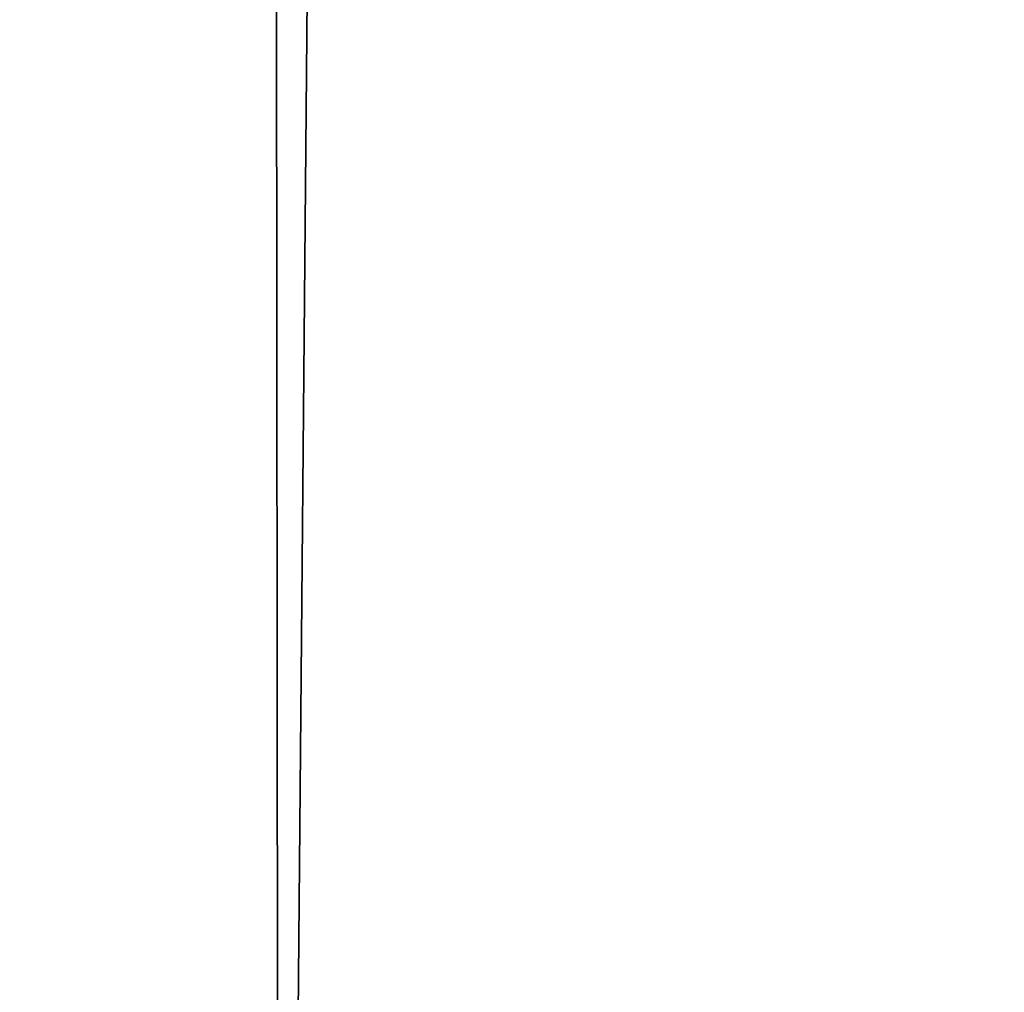
# Model space of a CAD drawing. Units: millimetres. Extents: x -30 to 30, y -469 to 10.
# Drawn here: x -5 to 0, y -459 to -455 of the extents above; entities that cross this region are included whole.
import ezdxf

# ---------------------------------------------------------------- set-up
doc = ezdxf.new("R2010")
doc.units = ezdxf.units.MM
doc.header["$LTSCALE"] = 61.397962
for name, color, linetype in [('12', 7, 'CONTINUOUS'), ('785', 7, 'CONTINUOUS'), ('789', 7, 'CONTINUOUS'), ('8', 7, 'CONTINUOUS')]:
    doc.layers.add(name, color=color, linetype=linetype)

msp = doc.modelspace()

# ---------------------------------------------------------------- linework, layer by layer
at = {"layer": '12', "linetype": 'Continuous'}
for points in [[(-3.8045, -78.1563, 35.8564), (-7.3354, -75.2146, 32.9145), (-6.364, -468.7, 34.064), (-3.8045, -78.1563, 35.8564)], [(-3.8045, -78.1563, 35.8564), (-6.364, -468.7, 34.064), (-3.4442, -468.7, 36.0149), (-3.8045, -78.1563, 35.8564)], [(0, -79, 36.7), (-3.8045, -78.1563, 35.8564), (0, -468.7, 36.7), (0, -79, 36.7)], [(-3.8045, -78.1563, 35.8564), (-3.4442, -468.7, 36.0149), (0, -468.7, 36.7), (-3.8045, -78.1563, 35.8564)]]:
    msp.add_3dface(points, dxfattribs=at)
at = {"layer": '785', "linetype": 'Continuous'}
for points in [[(-3.8044, -78.1564, -19.5435), (-7.3354, -75.2146, -22.4855), (-6.364, -468.7, -21.336), (-3.8044, -78.1564, -19.5435)], [(-3.4442, -468.7, -19.3851), (-3.8044, -78.1564, -19.5435), (-6.364, -468.7, -21.336), (-3.4442, -468.7, -19.3851)], [(0, -468.7, -18.7), (-3.8044, -78.1564, -19.5435), (-3.4442, -468.7, -19.3851), (0, -468.7, -18.7)], [(0, -79, -18.7), (-3.8044, -78.1564, -19.5435), (0, -468.7, -18.7), (0, -79, -18.7)]]:
    msp.add_3dface(points, dxfattribs=at)
at = {"layer": '789', "linetype": 'Continuous'}
for points in [[(-7.3396, -75.2086, -32.9086), (-3.8104, -78.1536, -35.8537), (-6.364, -468.7, -34.064), (-7.3396, -75.2086, -32.9086)], [(-3.8104, -78.1536, -35.8537), (-3.4442, -468.7, -36.0149), (-6.364, -468.7, -34.064), (-3.8104, -78.1536, -35.8537)], [(-3.8104, -78.1536, -35.8537), (0, -79, -36.7), (-3.4442, -468.7, -36.0149), (-3.8104, -78.1536, -35.8537)], [(0, -79, -36.7), (0, -468.7, -36.7), (-3.4442, -468.7, -36.0149), (0, -79, -36.7)]]:
    msp.add_3dface(points, dxfattribs=at)
at = {"layer": '8', "linetype": 'Continuous'}
for points in [[(-7.3354, -75.2145, 22.4855), (-3.8046, -78.1564, 19.5437), (-6.364, -468.7, 21.336), (-7.3354, -75.2145, 22.4855)], [(-6.364, -468.7, 21.336), (-3.8046, -78.1564, 19.5437), (-3.4442, -468.7, 19.3851), (-6.364, -468.7, 21.336)], [(-3.8046, -78.1564, 19.5437), (0, -79, 18.7), (-3.4442, -468.7, 19.3851), (-3.8046, -78.1564, 19.5437)], [(-3.4442, -468.7, 19.3851), (0, -79, 18.7), (0, -468.7, 18.7), (-3.4442, -468.7, 19.3851)]]:
    msp.add_3dface(points, dxfattribs=at)

doc.saveas('drawing.dxf')
